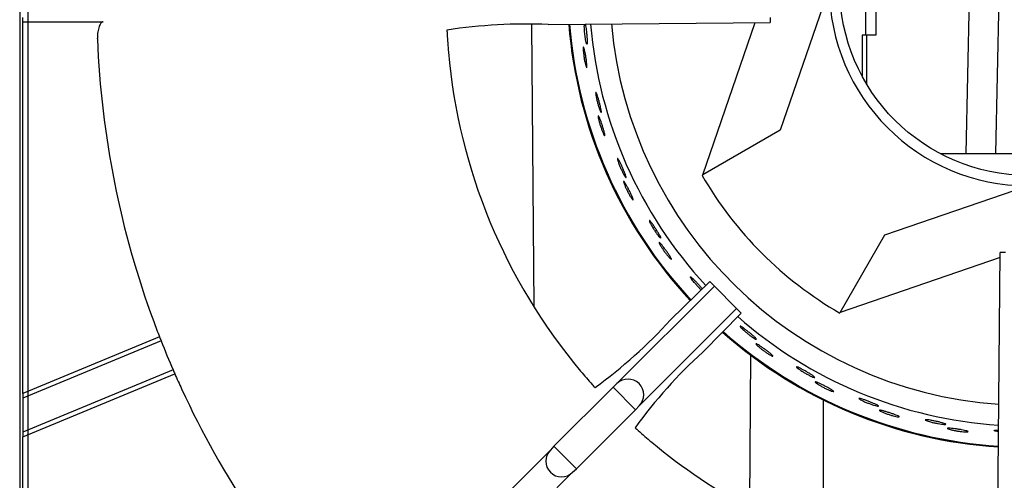
# Model space of a CAD drawing. Units: millimetres. Extents: x 9 to 10218, y 5 to 16280.
# Drawn here: x 8794 to 8944, y 14703 to 14773 of the extents above; entities that cross this region are included whole.
import ezdxf

# ---------------------------------------------------------------- set-up
doc = ezdxf.new("R2010")
doc.units = ezdxf.units.MM
for name, color, linetype in [('70738_RANGETOPGR', 7, 'Continuous'), ('D__USER_가스렌지_TAR', 7, 'Continuous'), ('D__USER_가스렌지_부품_', 7, 'Continuous'), ('TAHP-TOP_BURNER_', 7, 'Continuous'), ('TAR-24-7254', 7, 'Continuous'), ('TAR-36-7333B', 7, 'Continuous'), ('TAR-36-7356A', 7, 'Continuous')]:
    doc.layers.add(name, color=color, linetype=linetype)

msp = doc.modelspace()

# ---------------------------------------------------------------- linework, layer by layer
at = {"layer": '70738_RANGETOPGR', "color": 7, "linetype": 'Continuous'}
for p, q in [((8794.996, 14772.688), (8794.996, 14773.346)), ((8794.996, 14772.688), (8807.163, 14772.688)), ((8794.996, 14770.19), (8794.996, 14772.688)), ((8874.788, 14772.275), (8908.502, 14772.577)), ((8908.502, 14773.346), (8908.502, 14772.577)), ((8794.996, 14718.922), (8794.996, 14770.19)), ((8806.294, 14770.103), (8806.293, 14770.19)), ((8943.151, 14703.912), (8943.452, 14737.627)), ((8944.221, 14737.627), (8943.452, 14737.627)), ((8885.217, 14717.709), (8900.017, 14732.509)), ((8893.381, 14727.387), (8899.313, 14733.214)), ((8900.017, 14732.509), (8899.313, 14733.214)), ((8903.385, 14729.142), (8900.017, 14732.509)), ((8888.584, 14714.341), (8903.385, 14729.142)), ((8904.089, 14728.438), (8903.385, 14729.142)), ((8904.089, 14728.438), (8898.263, 14722.506)), ((8815.738, 14724.811), (8794.996, 14716.219)), ((8815.978, 14724.198), (8794.996, 14715.507)), ((8817.8, 14719.798), (8794.996, 14710.352)), ((8794.996, 14709.64), (8818.064, 14719.195)), ((8794.996, 14716.219), (8794.996, 14718.922)), ((8884.63, 14717.173), (8875.649, 14708.193)), ((8885.217, 14717.709), (8884.63, 14717.173)), ((8888.049, 14713.754), (8884.63, 14717.173)), ((8794.996, 14716.219), (8794.996, 14715.507)), ((8794.996, 14715.507), (8794.996, 14710.352)), ((8888.049, 14713.754), (8888.584, 14714.341)), ((8879.069, 14704.774), (8888.049, 14713.754)), ((8794.996, 14710.352), (8794.996, 14709.64)), ((8794.996, 14706.937), (8794.996, 14709.64)), ((8875.649, 14708.193), (8875.114, 14707.606)), ((8879.069, 14704.774), (8875.649, 14708.193)), ((8794.996, 14631.951), (8794.996, 14706.937)), ((8858.276, 14690.768), (8875.114, 14707.606)), ((8861.644, 14687.4), (8878.482, 14704.238)), ((8878.482, 14704.238), (8879.069, 14704.774))]:
    msp.add_line(p, q, dxfattribs=at)
for centre, radius, start, end in [((8871.49, 14693.269), 79.075, 87.60944, 98.79686), ((8946.602, 14775.727), 87.312, 182.83142, 183.24499), ((8946.602, 14775.727), 140.421, 182.29526, 200.24035), ((8946.602, 14775.727), 87.313, 183.24499, 185.01923), ((8946.602, 14775.727), 87.313, 185.01923, 219.98077), ((8946.602, 14775.727), 140.421, 200.24035, 201.25983), ((8835.183, 14780.921), 79.075, 306.20314, 317.39056), ((8946.602, 14775.727), 140.421, 201.25983, 201.52834), ((8946.602, 14775.727), 140.421, 201.52834, 203.47166), ((8948.035, 14667.67), 74.055, 132.22895, 144.17736), ((8946.602, 14775.727), 140.421, 203.47166, 203.74017), ((8946.602, 14775.727), 140.421, 203.74017, 204.75965), ((8946.602, 14775.727), 87.313, 219.98077, 221.75501), ((8946.602, 14775.727), 87.312, 221.75501, 222.16858), ((8886.901, 14716.025), 2.381, 315, 135), ((8946.602, 14775.727), 140.421, 204.75965, 222.70474), ((8946.602, 14775.727), 87.312, 227.83142, 228.24499), ((8946.602, 14775.727), 87.313, 228.24499, 230.01923), ((8946.602, 14775.727), 87.313, 230.01923, 254.17338), ((8876.798, 14705.922), 2.381, 135, 315), ((8771.974, 14703.341), 171.178, 355.5413, 0.19123)]:
    msp.add_arc(centre, radius, start, end, dxfattribs=at)
msp.add_open_spline([(8807.163, 14772.688), (8807.109, 14772.681), (8807.055, 14772.659), (8806.948, 14772.587), (8806.896, 14772.537), (8806.745, 14772.348), (8806.65, 14772.166), (8806.53, 14771.828), (8806.492, 14771.703), (8806.426, 14771.435), (8806.398, 14771.293), (8806.35, 14770.994), (8806.331, 14770.836), (8806.304, 14770.518), (8806.296, 14770.356), (8806.293, 14770.19)], degree=3, knots=[0, 0, 0, 0, 0.125, 0.125, 0.25, 0.25, 0.5, 0.5, 0.625, 0.625, 0.75, 0.75, 0.875, 0.875, 1, 1, 1, 1], dxfattribs=at)
at = {"layer": 'D__USER_가스렌지_TAR', "color": 7, "linetype": 'Continuous'}
for p, q in [((8942.77, 14752.661), (8943.939, 14806.259)), ((8939.367, 14805.275), (8938.219, 14752.661))]:
    msp.add_line(p, q, dxfattribs=at)
at = {"layer": 'D__USER_가스렌지_부품_', "color": 7, "linetype": 'Continuous'}
for p, q in [((8917.484, 14777.926), (8910.031, 14756.209)), ((8898.253, 14749.409), (8906.196, 14772.556)), ((8872.667, 14729.416), (8872.308, 14772.242)), ((8910.031, 14756.209), (8898.253, 14749.409)), ((8898.153, 14749.351), (8898.253, 14749.409)), ((8925.929, 14740.311), (8947.646, 14747.763)), ((8919.129, 14728.532), (8925.929, 14740.311)), ((8943.446, 14736.877), (8919.129, 14728.532)), ((8919.129, 14728.532), (8919.071, 14728.432)), ((8905.378, 14699.035), (8905.575, 14722.156))]:
    msp.add_line(p, q, dxfattribs=at)
msp.add_circle((8947.646, 14777.926), 28.575, dxfattribs=at)
for radius, start, end in [(30.162, 180, 270), (69.977, 184.61701, 222.87384), (69.85, 184.63247, 222.8679), (66.675, 184.82968, 222.79341), (63.5, 185.0431, 266.01117), (57.15, 210, 240), (66.675, 228.61516, 266.17749), (69.977, 228.4716, 266.33436), (69.85, 228.47142, 266.33269)]:
    msp.add_arc((8947.646, 14777.926), radius, start, end, dxfattribs=at)
for points, knots in [([(8880.268, 14771.754), (8880.264, 14771.9), (8880.264, 14772.031), (8880.268, 14772.136), (8880.271, 14772.218), (8880.276, 14772.287), (8880.284, 14772.338)], [0, 0, 0, 0, 0.052992829, 0.052992829, 0.052992829, 0.094774657, 0.094774657, 0.094774657, 0.094774657]), ([(8880.392, 14772.33), (8880.412, 14772.267), (8880.432, 14772.179), (8880.453, 14772.071), (8880.476, 14771.955), (8880.499, 14771.814), (8880.522, 14771.66), (8880.544, 14771.505), (8880.567, 14771.332), (8880.588, 14771.156), (8880.609, 14770.98), (8880.628, 14770.796), (8880.645, 14770.618), (8880.662, 14770.442), (8880.676, 14770.267), (8880.687, 14770.11), (8880.698, 14769.953), (8880.705, 14769.809), (8880.707, 14769.689), (8880.71, 14769.57), (8880.709, 14769.471), (8880.703, 14769.402), (8880.697, 14769.333), (8880.686, 14769.29), (8880.672, 14769.277), (8880.657, 14769.265), (8880.639, 14769.282), (8880.617, 14769.327), (8880.596, 14769.373), (8880.571, 14769.448), (8880.545, 14769.548), (8880.519, 14769.648), (8880.491, 14769.775), (8880.465, 14769.919), (8880.438, 14770.063), (8880.411, 14770.228), (8880.387, 14770.401), (8880.363, 14770.573), (8880.341, 14770.756), (8880.323, 14770.936), (8880.305, 14771.115), (8880.291, 14771.294), (8880.281, 14771.46), (8880.275, 14771.563), (8880.271, 14771.662), (8880.268, 14771.754)], [0.21609003, 0.21609003, 0.21609003, 0.21609003, 0.2665579, 0.2665579, 0.2665579, 0.32075671, 0.32075671, 0.32075671, 0.37507235, 0.37507235, 0.37507235, 0.42930805, 0.42930805, 0.42930805, 0.48326071, 0.48326071, 0.48326071, 0.53677914, 0.53677914, 0.53677914, 0.58986289, 0.58986289, 0.58986289, 0.64273526, 0.64273526, 0.64273526, 0.6957913, 0.6957913, 0.6957913, 0.74939995, 0.74939995, 0.74939995, 0.80366462, 0.80366462, 0.80366462, 0.85830989, 0.85830989, 0.85830989, 0.91282015, 0.91282015, 0.91282015, 0.96677261, 0.96677261, 0.96677261, 1, 1, 1, 1]), ([(8880.099, 14768.376), (8880.093, 14768.501), (8880.092, 14768.607), (8880.096, 14768.684), (8880.101, 14768.761), (8880.11, 14768.811), (8880.124, 14768.831), (8880.137, 14768.851), (8880.155, 14768.84), (8880.177, 14768.801), (8880.198, 14768.761), (8880.223, 14768.691), (8880.25, 14768.596), (8880.277, 14768.501), (8880.306, 14768.38), (8880.336, 14768.241), (8880.366, 14768.103), (8880.397, 14767.944), (8880.427, 14767.778), (8880.457, 14767.612), (8880.487, 14767.433), (8880.515, 14767.258), (8880.542, 14767.083), (8880.568, 14766.906), (8880.589, 14766.741), (8880.611, 14766.577), (8880.63, 14766.42), (8880.643, 14766.284), (8880.656, 14766.149), (8880.664, 14766.03), (8880.666, 14765.938), (8880.669, 14765.846), (8880.665, 14765.779), (8880.656, 14765.741), (8880.647, 14765.704), (8880.632, 14765.695), (8880.611, 14765.716), (8880.591, 14765.737), (8880.566, 14765.788), (8880.537, 14765.866), (8880.508, 14765.944), (8880.476, 14766.05), (8880.443, 14766.176), (8880.409, 14766.302), (8880.374, 14766.451), (8880.341, 14766.611), (8880.307, 14766.77), (8880.274, 14766.944), (8880.245, 14767.119), (8880.216, 14767.292), (8880.189, 14767.472), (8880.168, 14767.641), (8880.146, 14767.811), (8880.128, 14767.976), (8880.116, 14768.122), (8880.108, 14768.213), (8880.102, 14768.299), (8880.099, 14768.376)], [0, 0, 0, 0, 0.0539719, 0.0539719, 0.0539719, 0.1079364, 0.1079364, 0.1079364, 0.1619947, 0.1619947, 0.1619947, 0.2159943, 0.2159943, 0.2159943, 0.2698235, 0.2698235, 0.2698235, 0.3234771, 0.3234771, 0.3234771, 0.3770094, 0.3770094, 0.3770094, 0.4304846, 0.4304846, 0.4304846, 0.4839606, 0.4839606, 0.4839606, 0.5374953, 0.5374953, 0.5374953, 0.5911528, 0.5911528, 0.5911528, 0.6449861, 0.6449861, 0.6449861, 0.6989886, 0.6989886, 0.6989886, 0.753047, 0.753047, 0.753047, 0.8069642, 0.8069642, 0.8069642, 0.860581, 0.860581, 0.860581, 0.9139131, 0.9139131, 0.9139131, 0.9671669, 0.9671669, 0.9671669, 1, 1, 1, 1]), ([(8882.063, 14761.29), (8882.036, 14761.433), (8882.015, 14761.562), (8882.003, 14761.667), (8881.99, 14761.771), (8881.985, 14761.853), (8881.988, 14761.907), (8881.99, 14761.961), (8882.001, 14761.987), (8882.018, 14761.985), (8882.035, 14761.982), (8882.06, 14761.95), (8882.09, 14761.89), (8882.12, 14761.83), (8882.156, 14761.742), (8882.196, 14761.632), (8882.237, 14761.521), (8882.282, 14761.385), (8882.328, 14761.236), (8882.375, 14761.087), (8882.424, 14760.92), (8882.473, 14760.749), (8882.521, 14760.578), (8882.569, 14760.399), (8882.613, 14760.227), (8882.657, 14760.055), (8882.699, 14759.885), (8882.734, 14759.731), (8882.769, 14759.578), (8882.799, 14759.437), (8882.82, 14759.319), (8882.841, 14759.202), (8882.855, 14759.104), (8882.86, 14759.035), (8882.865, 14758.965), (8882.861, 14758.921), (8882.849, 14758.907), (8882.837, 14758.892), (8882.816, 14758.906), (8882.788, 14758.947), (8882.759, 14758.989), (8882.723, 14759.06), (8882.682, 14759.154), (8882.641, 14759.249), (8882.593, 14759.37), (8882.544, 14759.508), (8882.495, 14759.646), (8882.443, 14759.805), (8882.392, 14759.972), (8882.341, 14760.138), (8882.291, 14760.316), (8882.245, 14760.491), (8882.2, 14760.664), (8882.158, 14760.839), (8882.122, 14761.001), (8882.1, 14761.102), (8882.08, 14761.2), (8882.063, 14761.29)], [0, 0, 0, 0, 0.0529928, 0.0529928, 0.0529928, 0.105976, 0.105976, 0.105976, 0.1591168, 0.1591168, 0.1591168, 0.2126422, 0.2126422, 0.2126422, 0.2665579, 0.2665579, 0.2665579, 0.3207567, 0.3207567, 0.3207567, 0.3750724, 0.3750724, 0.3750724, 0.429308, 0.429308, 0.429308, 0.4832607, 0.4832607, 0.4832607, 0.5367791, 0.5367791, 0.5367791, 0.5898629, 0.5898629, 0.5898629, 0.6427353, 0.6427353, 0.6427353, 0.6957913, 0.6957913, 0.6957913, 0.7494, 0.7494, 0.7494, 0.8036646, 0.8036646, 0.8036646, 0.8583099, 0.8583099, 0.8583099, 0.9128202, 0.9128202, 0.9128202, 0.9667726, 0.9667726, 0.9667726, 1, 1, 1, 1]), ([(8882.424, 14757.927), (8882.399, 14758.049), (8882.382, 14758.154), (8882.374, 14758.23), (8882.366, 14758.307), (8882.367, 14758.358), (8882.378, 14758.38), (8882.388, 14758.402), (8882.408, 14758.394), (8882.435, 14758.358), (8882.462, 14758.323), (8882.498, 14758.257), (8882.539, 14758.168), (8882.58, 14758.078), (8882.628, 14757.963), (8882.68, 14757.831), (8882.731, 14757.699), (8882.786, 14757.547), (8882.842, 14757.387), (8882.898, 14757.228), (8882.955, 14757.057), (8883.01, 14756.888), (8883.064, 14756.719), (8883.118, 14756.548), (8883.165, 14756.389), (8883.212, 14756.23), (8883.255, 14756.078), (8883.289, 14755.946), (8883.323, 14755.814), (8883.35, 14755.698), (8883.366, 14755.608), (8883.383, 14755.517), (8883.39, 14755.45), (8883.387, 14755.412), (8883.384, 14755.373), (8883.37, 14755.362), (8883.347, 14755.38), (8883.324, 14755.397), (8883.29, 14755.444), (8883.25, 14755.517), (8883.209, 14755.589), (8883.161, 14755.689), (8883.108, 14755.808), (8883.055, 14755.927), (8882.997, 14756.069), (8882.939, 14756.221), (8882.882, 14756.373), (8882.822, 14756.54), (8882.766, 14756.708), (8882.71, 14756.875), (8882.655, 14757.048), (8882.607, 14757.212), (8882.559, 14757.376), (8882.516, 14757.536), (8882.481, 14757.679), (8882.459, 14757.768), (8882.44, 14757.851), (8882.424, 14757.927)], [0, 0, 0, 0, 0.0539719, 0.0539719, 0.0539719, 0.1079364, 0.1079364, 0.1079364, 0.1619947, 0.1619947, 0.1619947, 0.2159943, 0.2159943, 0.2159943, 0.2698235, 0.2698235, 0.2698235, 0.3234771, 0.3234771, 0.3234771, 0.3770094, 0.3770094, 0.3770094, 0.4304846, 0.4304846, 0.4304846, 0.4839606, 0.4839606, 0.4839606, 0.5374953, 0.5374953, 0.5374953, 0.5911528, 0.5911528, 0.5911528, 0.6449861, 0.6449861, 0.6449861, 0.6989886, 0.6989886, 0.6989886, 0.753047, 0.753047, 0.753047, 0.8069642, 0.8069642, 0.8069642, 0.860581, 0.860581, 0.860581, 0.9139131, 0.9139131, 0.9139131, 0.9671669, 0.9671669, 0.9671669, 1, 1, 1, 1]), ([(8885.473, 14751.235), (8885.424, 14751.373), (8885.383, 14751.497), (8885.355, 14751.598), (8885.326, 14751.699), (8885.308, 14751.779), (8885.302, 14751.833), (8885.296, 14751.887), (8885.302, 14751.914), (8885.32, 14751.915), (8885.337, 14751.915), (8885.366, 14751.886), (8885.405, 14751.832), (8885.444, 14751.778), (8885.494, 14751.696), (8885.551, 14751.594), (8885.608, 14751.49), (8885.674, 14751.364), (8885.743, 14751.224), (8885.813, 14751.083), (8885.888, 14750.926), (8885.962, 14750.765), (8886.036, 14750.604), (8886.112, 14750.435), (8886.183, 14750.271), (8886.253, 14750.109), (8886.321, 14749.947), (8886.38, 14749.801), (8886.438, 14749.655), (8886.489, 14749.52), (8886.529, 14749.407), (8886.568, 14749.294), (8886.597, 14749.2), (8886.613, 14749.132), (8886.629, 14749.065), (8886.632, 14749.021), (8886.622, 14749.004), (8886.612, 14748.988), (8886.589, 14748.998), (8886.555, 14749.035), (8886.52, 14749.072), (8886.473, 14749.136), (8886.418, 14749.222), (8886.363, 14749.31), (8886.297, 14749.422), (8886.227, 14749.55), (8886.157, 14749.679), (8886.08, 14749.828), (8886.004, 14749.985), (8885.928, 14750.141), (8885.851, 14750.309), (8885.778, 14750.474), (8885.706, 14750.638), (8885.637, 14750.805), (8885.576, 14750.96), (8885.539, 14751.056), (8885.504, 14751.149), (8885.473, 14751.235)], [0, 0, 0, 0, 0.0529928, 0.0529928, 0.0529928, 0.105976, 0.105976, 0.105976, 0.1591168, 0.1591168, 0.1591168, 0.2126422, 0.2126422, 0.2126422, 0.2665579, 0.2665579, 0.2665579, 0.3207567, 0.3207567, 0.3207567, 0.3750724, 0.3750724, 0.3750724, 0.429308, 0.429308, 0.429308, 0.4832607, 0.4832607, 0.4832607, 0.5367791, 0.5367791, 0.5367791, 0.5898629, 0.5898629, 0.5898629, 0.6427353, 0.6427353, 0.6427353, 0.6957913, 0.6957913, 0.6957913, 0.7494, 0.7494, 0.7494, 0.8036646, 0.8036646, 0.8036646, 0.8583099, 0.8583099, 0.8583099, 0.9128202, 0.9128202, 0.9128202, 0.9667726, 0.9667726, 0.9667726, 1, 1, 1, 1]), ([(8886.356, 14747.97), (8886.311, 14748.087), (8886.278, 14748.187), (8886.258, 14748.262), (8886.239, 14748.336), (8886.232, 14748.387), (8886.239, 14748.41), (8886.246, 14748.433), (8886.266, 14748.429), (8886.299, 14748.398), (8886.331, 14748.367), (8886.377, 14748.308), (8886.431, 14748.226), (8886.486, 14748.144), (8886.552, 14748.038), (8886.623, 14747.915), (8886.694, 14747.793), (8886.773, 14747.651), (8886.853, 14747.502), (8886.933, 14747.354), (8887.016, 14747.194), (8887.097, 14747.035), (8887.177, 14746.877), (8887.256, 14746.717), (8887.328, 14746.567), (8887.399, 14746.417), (8887.465, 14746.274), (8887.519, 14746.149), (8887.574, 14746.024), (8887.618, 14745.914), (8887.649, 14745.827), (8887.68, 14745.74), (8887.697, 14745.675), (8887.7, 14745.636), (8887.703, 14745.598), (8887.691, 14745.585), (8887.665, 14745.599), (8887.64, 14745.612), (8887.6, 14745.654), (8887.548, 14745.719), (8887.497, 14745.784), (8887.433, 14745.875), (8887.363, 14745.984), (8887.292, 14746.094), (8887.213, 14746.225), (8887.131, 14746.366), (8887.05, 14746.507), (8886.965, 14746.662), (8886.884, 14746.819), (8886.802, 14746.976), (8886.721, 14747.138), (8886.648, 14747.293), (8886.575, 14747.447), (8886.507, 14747.598), (8886.451, 14747.734), (8886.415, 14747.818), (8886.383, 14747.898), (8886.356, 14747.97)], [0, 0, 0, 0, 0.0539719, 0.0539719, 0.0539719, 0.1079364, 0.1079364, 0.1079364, 0.1619947, 0.1619947, 0.1619947, 0.2159943, 0.2159943, 0.2159943, 0.2698235, 0.2698235, 0.2698235, 0.3234771, 0.3234771, 0.3234771, 0.3770094, 0.3770094, 0.3770094, 0.4304846, 0.4304846, 0.4304846, 0.4839606, 0.4839606, 0.4839606, 0.5374953, 0.5374953, 0.5374953, 0.5911528, 0.5911528, 0.5911528, 0.6449861, 0.6449861, 0.6449861, 0.6989886, 0.6989886, 0.6989886, 0.753047, 0.753047, 0.753047, 0.8069642, 0.8069642, 0.8069642, 0.860581, 0.860581, 0.860581, 0.9139131, 0.9139131, 0.9139131, 0.9671669, 0.9671669, 0.9671669, 1, 1, 1, 1]), ([(8890.414, 14741.838), (8890.344, 14741.966), (8890.284, 14742.082), (8890.24, 14742.177), (8890.196, 14742.273), (8890.166, 14742.35), (8890.151, 14742.401), (8890.137, 14742.453), (8890.139, 14742.482), (8890.156, 14742.485), (8890.173, 14742.487), (8890.207, 14742.464), (8890.253, 14742.417), (8890.301, 14742.369), (8890.363, 14742.296), (8890.435, 14742.204), (8890.508, 14742.111), (8890.592, 14741.996), (8890.683, 14741.869), (8890.773, 14741.741), (8890.872, 14741.597), (8890.97, 14741.45), (8891.069, 14741.303), (8891.17, 14741.147), (8891.265, 14740.997), (8891.36, 14740.847), (8891.453, 14740.698), (8891.534, 14740.563), (8891.614, 14740.428), (8891.686, 14740.303), (8891.743, 14740.197), (8891.799, 14740.092), (8891.843, 14740.004), (8891.869, 14739.939), (8891.895, 14739.875), (8891.905, 14739.832), (8891.898, 14739.814), (8891.891, 14739.796), (8891.866, 14739.803), (8891.827, 14739.834), (8891.787, 14739.865), (8891.73, 14739.921), (8891.662, 14739.997), (8891.594, 14740.075), (8891.511, 14740.176), (8891.422, 14740.291), (8891.332, 14740.408), (8891.234, 14740.543), (8891.134, 14740.686), (8891.035, 14740.828), (8890.932, 14740.982), (8890.834, 14741.134), (8890.737, 14741.285), (8890.643, 14741.438), (8890.559, 14741.582), (8890.507, 14741.671), (8890.458, 14741.757), (8890.414, 14741.838)], [0, 0, 0, 0, 0.0529928, 0.0529928, 0.0529928, 0.105976, 0.105976, 0.105976, 0.1591168, 0.1591168, 0.1591168, 0.2126422, 0.2126422, 0.2126422, 0.2665579, 0.2665579, 0.2665579, 0.3207567, 0.3207567, 0.3207567, 0.3750724, 0.3750724, 0.3750724, 0.429308, 0.429308, 0.429308, 0.4832607, 0.4832607, 0.4832607, 0.5367791, 0.5367791, 0.5367791, 0.5898629, 0.5898629, 0.5898629, 0.6427353, 0.6427353, 0.6427353, 0.6957913, 0.6957913, 0.6957913, 0.7494, 0.7494, 0.7494, 0.8036646, 0.8036646, 0.8036646, 0.8583099, 0.8583099, 0.8583099, 0.9128202, 0.9128202, 0.9128202, 0.9667726, 0.9667726, 0.9667726, 1, 1, 1, 1]), ([(8891.797, 14738.751), (8891.734, 14738.86), (8891.686, 14738.953), (8891.655, 14739.024), (8891.624, 14739.094), (8891.609, 14739.144), (8891.612, 14739.167), (8891.615, 14739.191), (8891.636, 14739.19), (8891.673, 14739.165), (8891.71, 14739.139), (8891.764, 14739.088), (8891.831, 14739.015), (8891.898, 14738.943), (8891.979, 14738.848), (8892.069, 14738.738), (8892.158, 14738.629), (8892.258, 14738.501), (8892.361, 14738.367), (8892.463, 14738.232), (8892.57, 14738.087), (8892.675, 14737.944), (8892.778, 14737.8), (8892.882, 14737.654), (8892.976, 14737.517), (8893.07, 14737.38), (8893.157, 14737.249), (8893.231, 14737.134), (8893.304, 14737.019), (8893.365, 14736.917), (8893.409, 14736.837), (8893.453, 14736.756), (8893.48, 14736.694), (8893.489, 14736.656), (8893.498, 14736.619), (8893.489, 14736.604), (8893.461, 14736.614), (8893.434, 14736.623), (8893.387, 14736.657), (8893.327, 14736.714), (8893.266, 14736.77), (8893.188, 14736.85), (8893.101, 14736.947), (8893.015, 14737.044), (8892.916, 14737.161), (8892.813, 14737.288), (8892.712, 14737.414), (8892.603, 14737.555), (8892.498, 14737.697), (8892.393, 14737.839), (8892.288, 14737.986), (8892.191, 14738.128), (8892.095, 14738.269), (8892.004, 14738.408), (8891.927, 14738.533), (8891.879, 14738.61), (8891.835, 14738.684), (8891.797, 14738.751)], [0, 0, 0, 0, 0.0539719, 0.0539719, 0.0539719, 0.1079364, 0.1079364, 0.1079364, 0.1619947, 0.1619947, 0.1619947, 0.2159943, 0.2159943, 0.2159943, 0.2698235, 0.2698235, 0.2698235, 0.3234771, 0.3234771, 0.3234771, 0.3770094, 0.3770094, 0.3770094, 0.4304846, 0.4304846, 0.4304846, 0.4839606, 0.4839606, 0.4839606, 0.5374953, 0.5374953, 0.5374953, 0.5911528, 0.5911528, 0.5911528, 0.6449861, 0.6449861, 0.6449861, 0.6989886, 0.6989886, 0.6989886, 0.753047, 0.753047, 0.753047, 0.8069642, 0.8069642, 0.8069642, 0.860581, 0.860581, 0.860581, 0.9139131, 0.9139131, 0.9139131, 0.9671669, 0.9671669, 0.9671669, 1, 1, 1, 1]), ([(8896.764, 14733.329), (8896.675, 14733.444), (8896.598, 14733.55), (8896.539, 14733.637), (8896.481, 14733.724), (8896.439, 14733.796), (8896.417, 14733.845), (8896.394, 14733.894), (8896.392, 14733.922), (8896.408, 14733.928), (8896.425, 14733.933), (8896.461, 14733.915), (8896.515, 14733.876), (8896.569, 14733.836), (8896.642, 14733.774), (8896.728, 14733.694), (8896.814, 14733.613), (8896.916, 14733.513), (8897.025, 14733.402), (8897.134, 14733.29), (8897.254, 14733.163), (8897.374, 14733.033), (8897.494, 14732.903), (8897.619, 14732.765), (8897.737, 14732.632), (8897.854, 14732.499), (8897.968, 14732.366), (8898.069, 14732.245), (8898.113, 14732.193), (8898.154, 14732.143), (8898.193, 14732.095)], [0, 0, 0, 0, 0.05299283, 0.05299283, 0.05299283, 0.10597597, 0.10597597, 0.10597597, 0.15911678, 0.15911678, 0.15911678, 0.21264219, 0.21264219, 0.21264219, 0.2665579, 0.2665579, 0.2665579, 0.32075671, 0.32075671, 0.32075671, 0.37507235, 0.37507235, 0.37507235, 0.42930805, 0.42930805, 0.42930805, 0.48326071, 0.48326071, 0.48326071, 0.50623911, 0.50623911, 0.50623911, 0.50623911]), ([(8898.022, 14731.941), (8898.015, 14731.947), (8898.008, 14731.953), (8898.002, 14731.959), (8897.895, 14732.061), (8897.776, 14732.178), (8897.655, 14732.304), (8897.535, 14732.429), (8897.409, 14732.564), (8897.289, 14732.7), (8897.17, 14732.833), (8897.053, 14732.97), (8896.947, 14733.099), (8896.882, 14733.179), (8896.82, 14733.256), (8896.764, 14733.329)], [0.80024821, 0.80024821, 0.80024821, 0.80024821, 0.80366462, 0.80366462, 0.80366462, 0.85830989, 0.85830989, 0.85830989, 0.91282015, 0.91282015, 0.91282015, 0.96677261, 0.96677261, 0.96677261, 1, 1, 1, 1]), ([(8904.366, 14725.918), (8904.26, 14726.018), (8904.168, 14726.111), (8904.097, 14726.188), (8904.025, 14726.265), (8903.973, 14726.328), (8903.943, 14726.373), (8903.914, 14726.418), (8903.906, 14726.446), (8903.922, 14726.454), (8903.937, 14726.462), (8903.976, 14726.45), (8904.035, 14726.42), (8904.095, 14726.389), (8904.177, 14726.339), (8904.274, 14726.273), (8904.372, 14726.207), (8904.488, 14726.124), (8904.613, 14726.031), (8904.739, 14725.937), (8904.877, 14725.831), (8905.016, 14725.721), (8905.155, 14725.612), (8905.299, 14725.495), (8905.437, 14725.382), (8905.573, 14725.269), (8905.707, 14725.156), (8905.826, 14725.052), (8905.944, 14724.948), (8906.051, 14724.851), (8906.138, 14724.768), (8906.224, 14724.686), (8906.292, 14724.616), (8906.337, 14724.562), (8906.382, 14724.509), (8906.405, 14724.471), (8906.403, 14724.452), (8906.402, 14724.433), (8906.377, 14724.432), (8906.33, 14724.449), (8906.282, 14724.466), (8906.211, 14724.502), (8906.123, 14724.554), (8906.034, 14724.606), (8905.924, 14724.677), (8905.804, 14724.759), (8905.682, 14724.842), (8905.547, 14724.94), (8905.408, 14725.045), (8905.269, 14725.15), (8905.124, 14725.264), (8904.984, 14725.379), (8904.845, 14725.492), (8904.708, 14725.609), (8904.584, 14725.72), (8904.507, 14725.788), (8904.433, 14725.855), (8904.366, 14725.918)], [0, 0, 0, 0, 0.0529928, 0.0529928, 0.0529928, 0.105976, 0.105976, 0.105976, 0.1591168, 0.1591168, 0.1591168, 0.2126422, 0.2126422, 0.2126422, 0.2665579, 0.2665579, 0.2665579, 0.3207567, 0.3207567, 0.3207567, 0.3750724, 0.3750724, 0.3750724, 0.429308, 0.429308, 0.429308, 0.4832607, 0.4832607, 0.4832607, 0.5367791, 0.5367791, 0.5367791, 0.5898629, 0.5898629, 0.5898629, 0.6427353, 0.6427353, 0.6427353, 0.6957913, 0.6957913, 0.6957913, 0.7494, 0.7494, 0.7494, 0.8036646, 0.8036646, 0.8036646, 0.8583099, 0.8583099, 0.8583099, 0.9128202, 0.9128202, 0.9128202, 0.9667726, 0.9667726, 0.9667726, 1, 1, 1, 1]), ([(8906.636, 14723.41), (8906.543, 14723.494), (8906.468, 14723.568), (8906.416, 14723.626), (8906.365, 14723.683), (8906.336, 14723.725), (8906.332, 14723.749), (8906.327, 14723.773), (8906.347, 14723.778), (8906.391, 14723.765), (8906.434, 14723.752), (8906.501, 14723.72), (8906.587, 14723.672), (8906.673, 14723.624), (8906.78, 14723.559), (8906.899, 14723.482), (8907.018, 14723.405), (8907.152, 14723.315), (8907.291, 14723.219), (8907.43, 14723.123), (8907.577, 14723.018), (8907.72, 14722.913), (8907.863, 14722.809), (8908.007, 14722.702), (8908.139, 14722.601), (8908.27, 14722.5), (8908.394, 14722.402), (8908.499, 14722.315), (8908.605, 14722.229), (8908.694, 14722.151), (8908.761, 14722.087), (8908.828, 14722.024), (8908.873, 14721.974), (8908.893, 14721.941), (8908.913, 14721.908), (8908.908, 14721.891), (8908.879, 14721.891), (8908.85, 14721.892), (8908.796, 14721.91), (8908.72, 14721.945), (8908.645, 14721.98), (8908.547, 14722.032), (8908.434, 14722.098), (8908.322, 14722.163), (8908.192, 14722.243), (8908.055, 14722.333), (8907.919, 14722.421), (8907.773, 14722.521), (8907.628, 14722.624), (8907.485, 14722.726), (8907.339, 14722.834), (8907.204, 14722.939), (8907.069, 14723.043), (8906.94, 14723.147), (8906.827, 14723.242), (8906.757, 14723.301), (8906.693, 14723.358), (8906.636, 14723.41)], [0, 0, 0, 0, 0.0539719, 0.0539719, 0.0539719, 0.1079364, 0.1079364, 0.1079364, 0.1619947, 0.1619947, 0.1619947, 0.2159943, 0.2159943, 0.2159943, 0.2698235, 0.2698235, 0.2698235, 0.3234771, 0.3234771, 0.3234771, 0.3770094, 0.3770094, 0.3770094, 0.4304846, 0.4304846, 0.4304846, 0.4839606, 0.4839606, 0.4839606, 0.5374953, 0.5374953, 0.5374953, 0.5911528, 0.5911528, 0.5911528, 0.6449861, 0.6449861, 0.6449861, 0.6989886, 0.6989886, 0.6989886, 0.753047, 0.753047, 0.753047, 0.8069642, 0.8069642, 0.8069642, 0.860581, 0.860581, 0.860581, 0.9139131, 0.9139131, 0.9139131, 0.9671669, 0.9671669, 0.9671669, 1, 1, 1, 1]), ([(8913.035, 14719.788), (8912.915, 14719.87), (8912.809, 14719.947), (8912.726, 14720.012), (8912.644, 14720.077), (8912.582, 14720.131), (8912.546, 14720.171), (8912.51, 14720.211), (8912.498, 14720.237), (8912.512, 14720.248), (8912.526, 14720.258), (8912.566, 14720.252), (8912.63, 14720.231), (8912.693, 14720.21), (8912.782, 14720.174), (8912.888, 14720.124), (8912.995, 14720.074), (8913.123, 14720.01), (8913.261, 14719.938), (8913.4, 14719.865), (8913.553, 14719.782), (8913.707, 14719.695), (8913.862, 14719.609), (8914.023, 14719.516), (8914.176, 14719.425), (8914.329, 14719.335), (8914.478, 14719.244), (8914.612, 14719.16), (8914.745, 14719.077), (8914.866, 14718.998), (8914.965, 14718.93), (8915.062, 14718.862), (8915.141, 14718.803), (8915.194, 14718.757), (8915.246, 14718.711), (8915.275, 14718.678), (8915.276, 14718.659), (8915.278, 14718.64), (8915.253, 14718.635), (8915.204, 14718.644), (8915.154, 14718.653), (8915.079, 14718.678), (8914.983, 14718.715), (8914.887, 14718.753), (8914.768, 14718.805), (8914.636, 14718.868), (8914.503, 14718.931), (8914.354, 14719.007), (8914.2, 14719.089), (8914.047, 14719.17), (8913.885, 14719.26), (8913.729, 14719.352), (8913.575, 14719.442), (8913.421, 14719.536), (8913.281, 14719.626), (8913.194, 14719.681), (8913.111, 14719.736), (8913.035, 14719.788)], [0, 0, 0, 0, 0.0529928, 0.0529928, 0.0529928, 0.105976, 0.105976, 0.105976, 0.1591168, 0.1591168, 0.1591168, 0.2126422, 0.2126422, 0.2126422, 0.2665579, 0.2665579, 0.2665579, 0.3207567, 0.3207567, 0.3207567, 0.3750724, 0.3750724, 0.3750724, 0.429308, 0.429308, 0.429308, 0.4832607, 0.4832607, 0.4832607, 0.5367791, 0.5367791, 0.5367791, 0.5898629, 0.5898629, 0.5898629, 0.6427353, 0.6427353, 0.6427353, 0.6957913, 0.6957913, 0.6957913, 0.7494, 0.7494, 0.7494, 0.8036646, 0.8036646, 0.8036646, 0.8583099, 0.8583099, 0.8583099, 0.9128202, 0.9128202, 0.9128202, 0.9667726, 0.9667726, 0.9667726, 1, 1, 1, 1]), ([(8915.669, 14717.665), (8915.564, 14717.734), (8915.478, 14717.796), (8915.419, 14717.844), (8915.359, 14717.893), (8915.324, 14717.93), (8915.315, 14717.953), (8915.307, 14717.976), (8915.326, 14717.984), (8915.371, 14717.978), (8915.416, 14717.972), (8915.487, 14717.951), (8915.58, 14717.917), (8915.672, 14717.883), (8915.788, 14717.835), (8915.917, 14717.778), (8916.047, 14717.721), (8916.194, 14717.653), (8916.346, 14717.579), (8916.498, 14717.506), (8916.66, 14717.426), (8916.818, 14717.345), (8916.975, 14717.264), (8917.134, 14717.181), (8917.28, 14717.102), (8917.426, 14717.022), (8917.563, 14716.945), (8917.681, 14716.876), (8917.798, 14716.807), (8917.899, 14716.744), (8917.975, 14716.692), (8918.05, 14716.64), (8918.103, 14716.597), (8918.128, 14716.568), (8918.153, 14716.538), (8918.151, 14716.521), (8918.122, 14716.517), (8918.093, 14716.513), (8918.037, 14716.522), (8917.957, 14716.545), (8917.877, 14716.568), (8917.772, 14716.604), (8917.65, 14716.651), (8917.529, 14716.698), (8917.388, 14716.757), (8917.239, 14716.824), (8917.091, 14716.89), (8916.931, 14716.966), (8916.772, 14717.045), (8916.614, 14717.123), (8916.454, 14717.207), (8916.304, 14717.289), (8916.154, 14717.371), (8916.01, 14717.454), (8915.884, 14717.53), (8915.806, 14717.578), (8915.734, 14717.623), (8915.669, 14717.665)], [0, 0, 0, 0, 0.0539719, 0.0539719, 0.0539719, 0.1079364, 0.1079364, 0.1079364, 0.1619947, 0.1619947, 0.1619947, 0.2159943, 0.2159943, 0.2159943, 0.2698235, 0.2698235, 0.2698235, 0.3234771, 0.3234771, 0.3234771, 0.3770094, 0.3770094, 0.3770094, 0.4304846, 0.4304846, 0.4304846, 0.4839606, 0.4839606, 0.4839606, 0.5374953, 0.5374953, 0.5374953, 0.5911528, 0.5911528, 0.5911528, 0.6449861, 0.6449861, 0.6449861, 0.6989886, 0.6989886, 0.6989886, 0.753047, 0.753047, 0.753047, 0.8069642, 0.8069642, 0.8069642, 0.860581, 0.860581, 0.860581, 0.9139131, 0.9139131, 0.9139131, 0.9671669, 0.9671669, 0.9671669, 1, 1, 1, 1]), ([(8922.556, 14715.09), (8922.424, 14715.152), (8922.308, 14715.211), (8922.216, 14715.262), (8922.124, 14715.313), (8922.055, 14715.358), (8922.013, 14715.391), (8921.971, 14715.425), (8921.955, 14715.449), (8921.967, 14715.461), (8921.98, 14715.474), (8922.02, 14715.475), (8922.086, 14715.464), (8922.152, 14715.453), (8922.245, 14715.431), (8922.358, 14715.398), (8922.472, 14715.366), (8922.608, 14715.323), (8922.756, 14715.273), (8922.904, 14715.223), (8923.068, 14715.164), (8923.234, 14715.103), (8923.401, 14715.041), (8923.574, 14714.975), (8923.74, 14714.91), (8923.904, 14714.845), (8924.066, 14714.778), (8924.212, 14714.716), (8924.356, 14714.655), (8924.488, 14714.595), (8924.596, 14714.543), (8924.703, 14714.492), (8924.79, 14714.446), (8924.849, 14714.409), (8924.908, 14714.372), (8924.942, 14714.343), (8924.946, 14714.325), (8924.951, 14714.306), (8924.927, 14714.297), (8924.877, 14714.299), (8924.827, 14714.3), (8924.748, 14714.313), (8924.648, 14714.335), (8924.547, 14714.357), (8924.421, 14714.39), (8924.281, 14714.431), (8924.14, 14714.473), (8923.98, 14714.524), (8923.816, 14714.581), (8923.652, 14714.637), (8923.478, 14714.701), (8923.31, 14714.767), (8923.143, 14714.832), (8922.976, 14714.901), (8922.824, 14714.968), (8922.73, 14715.009), (8922.639, 14715.05), (8922.556, 14715.09)], [0, 0, 0, 0, 0.0529928, 0.0529928, 0.0529928, 0.105976, 0.105976, 0.105976, 0.1591168, 0.1591168, 0.1591168, 0.2126422, 0.2126422, 0.2126422, 0.2665579, 0.2665579, 0.2665579, 0.3207567, 0.3207567, 0.3207567, 0.3750724, 0.3750724, 0.3750724, 0.429308, 0.429308, 0.429308, 0.4832607, 0.4832607, 0.4832607, 0.5367791, 0.5367791, 0.5367791, 0.5898629, 0.5898629, 0.5898629, 0.6427353, 0.6427353, 0.6427353, 0.6957913, 0.6957913, 0.6957913, 0.7494, 0.7494, 0.7494, 0.8036646, 0.8036646, 0.8036646, 0.8583099, 0.8583099, 0.8583099, 0.9128202, 0.9128202, 0.9128202, 0.9667726, 0.9667726, 0.9667726, 1, 1, 1, 1]), ([(8925.49, 14713.405), (8925.375, 14713.456), (8925.281, 14713.504), (8925.214, 14713.542), (8925.148, 14713.581), (8925.107, 14713.613), (8925.095, 14713.634), (8925.084, 14713.655), (8925.101, 14713.666), (8925.146, 14713.667), (8925.191, 14713.668), (8925.265, 14713.659), (8925.362, 14713.639), (8925.458, 14713.62), (8925.58, 14713.591), (8925.717, 14713.555), (8925.854, 14713.519), (8926.01, 14713.474), (8926.172, 14713.426), (8926.333, 14713.377), (8926.505, 14713.323), (8926.674, 14713.268), (8926.843, 14713.213), (8927.012, 14713.155), (8927.169, 14713.1), (8927.325, 14713.045), (8927.473, 14712.99), (8927.6, 14712.94), (8927.727, 14712.89), (8927.836, 14712.844), (8927.919, 14712.804), (8928.002, 14712.764), (8928.061, 14712.731), (8928.09, 14712.705), (8928.119, 14712.68), (8928.12, 14712.663), (8928.092, 14712.654), (8928.064, 14712.646), (8928.007, 14712.646), (8927.925, 14712.656), (8927.842, 14712.666), (8927.733, 14712.685), (8927.605, 14712.713), (8927.478, 14712.74), (8927.329, 14712.777), (8927.172, 14712.819), (8927.015, 14712.862), (8926.845, 14712.911), (8926.676, 14712.965), (8926.508, 14713.017), (8926.336, 14713.075), (8926.175, 14713.133), (8926.014, 14713.19), (8925.859, 14713.249), (8925.723, 14713.305), (8925.639, 14713.34), (8925.56, 14713.373), (8925.49, 14713.405)], [0, 0, 0, 0, 0.0539719, 0.0539719, 0.0539719, 0.1079364, 0.1079364, 0.1079364, 0.1619947, 0.1619947, 0.1619947, 0.2159943, 0.2159943, 0.2159943, 0.2698235, 0.2698235, 0.2698235, 0.3234771, 0.3234771, 0.3234771, 0.3770094, 0.3770094, 0.3770094, 0.4304846, 0.4304846, 0.4304846, 0.4839606, 0.4839606, 0.4839606, 0.5374953, 0.5374953, 0.5374953, 0.5911528, 0.5911528, 0.5911528, 0.6449861, 0.6449861, 0.6449861, 0.6989886, 0.6989886, 0.6989886, 0.753047, 0.753047, 0.753047, 0.8069642, 0.8069642, 0.8069642, 0.860581, 0.860581, 0.860581, 0.9139131, 0.9139131, 0.9139131, 0.9671669, 0.9671669, 0.9671669, 1, 1, 1, 1]), ([(8932.695, 14711.938), (8932.555, 14711.979), (8932.431, 14712.019), (8932.332, 14712.056), (8932.233, 14712.092), (8932.158, 14712.125), (8932.111, 14712.151), (8932.064, 14712.178), (8932.045, 14712.199), (8932.055, 14712.213), (8932.065, 14712.228), (8932.105, 14712.235), (8932.172, 14712.234), (8932.239, 14712.234), (8932.335, 14712.226), (8932.451, 14712.212), (8932.568, 14712.198), (8932.709, 14712.176), (8932.863, 14712.15), (8933.017, 14712.124), (8933.189, 14712.092), (8933.363, 14712.057), (8933.536, 14712.023), (8933.718, 14711.985), (8933.892, 14711.946), (8934.065, 14711.907), (8934.235, 14711.867), (8934.388, 14711.828), (8934.541, 14711.79), (8934.68, 14711.752), (8934.795, 14711.718), (8934.909, 14711.684), (8935.002, 14711.652), (8935.066, 14711.625), (8935.13, 14711.597), (8935.168, 14711.574), (8935.175, 14711.557), (8935.183, 14711.539), (8935.161, 14711.527), (8935.111, 14711.52), (8935.061, 14711.514), (8934.981, 14711.514), (8934.879, 14711.52), (8934.776, 14711.526), (8934.646, 14711.539), (8934.501, 14711.558), (8934.356, 14711.577), (8934.19, 14711.602), (8934.019, 14711.633), (8933.848, 14711.663), (8933.666, 14711.699), (8933.49, 14711.738), (8933.315, 14711.776), (8933.139, 14711.818), (8932.979, 14711.86), (8932.879, 14711.886), (8932.783, 14711.912), (8932.695, 14711.938)], [0, 0, 0, 0, 0.0529928, 0.0529928, 0.0529928, 0.105976, 0.105976, 0.105976, 0.1591168, 0.1591168, 0.1591168, 0.2126422, 0.2126422, 0.2126422, 0.2665579, 0.2665579, 0.2665579, 0.3207567, 0.3207567, 0.3207567, 0.3750724, 0.3750724, 0.3750724, 0.429308, 0.429308, 0.429308, 0.4832607, 0.4832607, 0.4832607, 0.5367791, 0.5367791, 0.5367791, 0.5898629, 0.5898629, 0.5898629, 0.6427353, 0.6427353, 0.6427353, 0.6957913, 0.6957913, 0.6957913, 0.7494, 0.7494, 0.7494, 0.8036646, 0.8036646, 0.8036646, 0.8583099, 0.8583099, 0.8583099, 0.9128202, 0.9128202, 0.9128202, 0.9667726, 0.9667726, 0.9667726, 1, 1, 1, 1]), ([(8935.856, 14710.733), (8935.735, 14710.766), (8935.634, 14710.798), (8935.562, 14710.826), (8935.49, 14710.854), (8935.445, 14710.878), (8935.431, 14710.897), (8935.416, 14710.917), (8935.431, 14710.931), (8935.476, 14710.939), (8935.52, 14710.947), (8935.594, 14710.949), (8935.693, 14710.945), (8935.791, 14710.941), (8935.916, 14710.931), (8936.057, 14710.917), (8936.198, 14710.903), (8936.358, 14710.883), (8936.526, 14710.86), (8936.693, 14710.838), (8936.872, 14710.811), (8937.047, 14710.783), (8937.222, 14710.755), (8937.399, 14710.725), (8937.562, 14710.695), (8937.725, 14710.665), (8937.88, 14710.634), (8938.013, 14710.604), (8938.146, 14710.575), (8938.261, 14710.546), (8938.349, 14710.52), (8938.437, 14710.494), (8938.501, 14710.47), (8938.533, 14710.449), (8938.566, 14710.429), (8938.57, 14710.411), (8938.544, 14710.399), (8938.517, 14710.386), (8938.461, 14710.378), (8938.378, 14710.375), (8938.295, 14710.371), (8938.184, 14710.373), (8938.054, 14710.381), (8937.924, 14710.388), (8937.771, 14710.4), (8937.609, 14710.418), (8937.447, 14710.435), (8937.272, 14710.458), (8937.097, 14710.484), (8936.922, 14710.51), (8936.744, 14710.54), (8936.575, 14710.572), (8936.407, 14710.603), (8936.245, 14710.637), (8936.102, 14710.671), (8936.013, 14710.692), (8935.93, 14710.713), (8935.856, 14710.733)], [0, 0, 0, 0, 0.0539719, 0.0539719, 0.0539719, 0.1079364, 0.1079364, 0.1079364, 0.1619947, 0.1619947, 0.1619947, 0.2159943, 0.2159943, 0.2159943, 0.2698235, 0.2698235, 0.2698235, 0.3234771, 0.3234771, 0.3234771, 0.3770094, 0.3770094, 0.3770094, 0.4304846, 0.4304846, 0.4304846, 0.4839606, 0.4839606, 0.4839606, 0.5374953, 0.5374953, 0.5374953, 0.5911528, 0.5911528, 0.5911528, 0.6449861, 0.6449861, 0.6449861, 0.6989886, 0.6989886, 0.6989886, 0.753047, 0.753047, 0.753047, 0.8069642, 0.8069642, 0.8069642, 0.860581, 0.860581, 0.860581, 0.9139131, 0.9139131, 0.9139131, 0.9671669, 0.9671669, 0.9671669, 1, 1, 1, 1]), ([(8943.201, 14710.412), (8943.057, 14710.43), (8942.928, 14710.451), (8942.825, 14710.471), (8942.722, 14710.491), (8942.642, 14710.512), (8942.592, 14710.531), (8942.541, 14710.55), (8942.519, 14710.568), (8942.527, 14710.583), (8942.535, 14710.599), (8942.573, 14710.612), (8942.639, 14710.622), (8942.705, 14710.633), (8942.801, 14710.64), (8942.918, 14710.644), (8943.001, 14710.647), (8943.096, 14710.648), (8943.2, 14710.648)], [0, 0, 0, 0, 0.05299283, 0.05299283, 0.05299283, 0.10597597, 0.10597597, 0.10597597, 0.15911678, 0.15911678, 0.15911678, 0.21264219, 0.21264219, 0.21264219, 0.2665579, 0.2665579, 0.2665579, 0.30471971, 0.30471971, 0.30471971, 0.30471971])]:
    msp.add_open_spline(points, degree=3, knots=knots, dxfattribs=at)
at = {"layer": 'TAHP-TOP_BURNER_', "color": 7, "linetype": 'Continuous'}
for p, q in [((8922.963, 14775.661), (8922.963, 14770.661)), ((8924.563, 14775.661), (8924.563, 14770.661)), ((8922.463, 14770.661), (8922.463, 14764.422)), ((8922.963, 14770.661), (8922.463, 14770.661)), ((8924.563, 14770.661), (8922.963, 14770.661)), ((8934.296, 14752.661), (8960.997, 14752.661)), ((8916.546, 14715.24), (8916.546, 14693.751))]:
    msp.add_line(p, q, dxfattribs=at)
at = {"layer": 'TAR-24-7254', "color": 7, "linetype": 'Continuous'}
msp.add_line((8795.748, 14953.331), (8795.748, 14672.333), dxfattribs=at)
at = {"layer": 'TAR-36-7333B', "color": 7, "linetype": 'Continuous'}
msp.add_line((8923.167, 14763.186), (8923.167, 14770.661), dxfattribs=at)
at = {"layer": 'TAR-36-7356A', "color": 7, "linetype": 'Continuous'}
msp.add_line((8794.498, 14953.031), (8794.498, 14676.033), dxfattribs=at)

doc.saveas('drawing.dxf')
